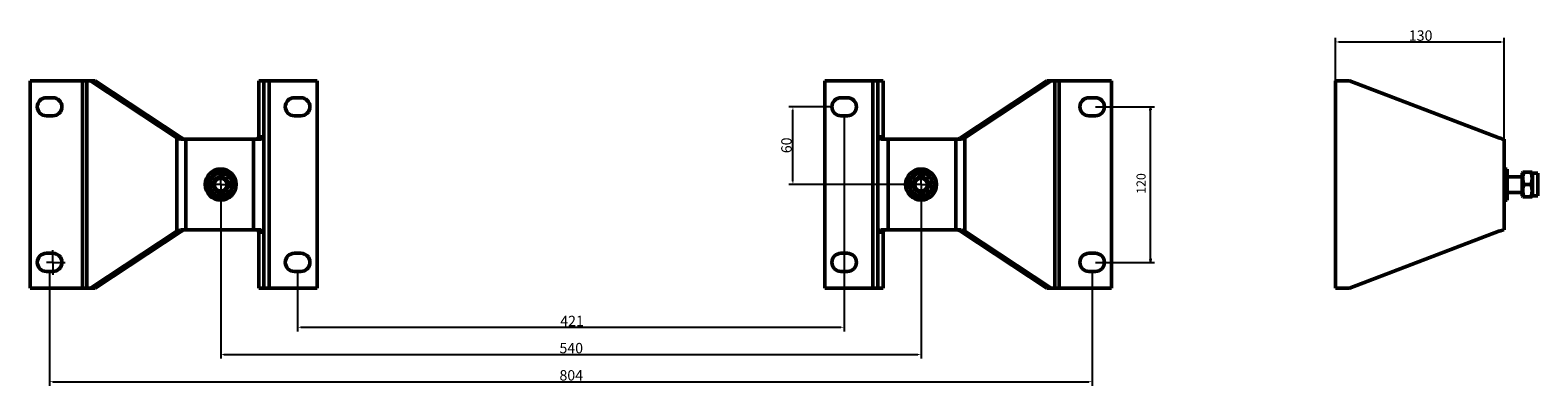
# Model space of a CAD drawing. Units: millimetres. Extents: x -180 to 983, y 48 to 322.
import ezdxf

# ---------------------------------------------------------------- set-up
doc = ezdxf.new("R2010")
doc.units = ezdxf.units.MM
for name, color, linetype, lineweight in [('Bemaßungen(DIN)', 7, 'Continuous', 25), ('Mittelpunktmarkierung(DIN)', 7, 'Continuous', 25), ('Sichtbare Kanten(DIN)', 7, 'Continuous', 50), ('Sichtbare tangentiale Kanten(DIN)', 7, 'Continuous', 50)]:
    doc.layers.add(name, color=color, linetype=linetype, lineweight=lineweight)
doc.styles.add('Aktuell-BSI', font='arial.ttf')
doc.styles.add('Kopie von Aktuell-BSI', font='arial.ttf')
doc.dimstyles.new('DIN - Andere', dxfattribs={"dimtxt": 8, "dimasz": 2.5, "dimexe": 3.175, "dimexo": 0, "dimgap": 0.8, "dimtad": 1, "dimdec": 0, "dimrnd": 1e-08, "dimtxsty": 'Aktuell-BSI', "dimcen": 0.09, "dimdle": 10, "dimclrd": 7, "dimclre": 7, "dimclrt": 7, "dimadec": 0, "dimazin": 2, "dimtfac": 0.4375, "dimtdec": 1, "dimtmove": 0, "dimatfit": 3, "dimfxl": 1, "dimtolj": 1, "dimlwd": 25, "dimlwe": 25, "dimarcsym": 0})

# ---------------------------------------------------------------- blocks, each defined once
blk = doc.blocks.new('*D26')
at = {"layer": 'Bemaßungen(DIN)', "color": 7, "linetype": 'Continuous', "lineweight": 25, "transparency": 16777216}
for p, q in [((438.3, 263.1), (405.1, 263.1)), ((408.3, 205.6), (408.3, 260.6)), ((507.1, 203.1), (405.1, 203.1))]:
    blk.add_line(p, q, dxfattribs=at)
at = {"layer": 'Bemaßungen(DIN)', "color": 7, "linetype": 'Continuous', "transparency": 16777216}
for points in [[(407.8, 260.6), (408.7, 260.6), (408.3, 263.1)], [(407.8, 205.6), (408.7, 205.6), (408.3, 203.1)]]:
    blk.add_solid(points, dxfattribs=at)
at = {"layer": 'Defpoints', "color": 0, "linetype": 'Continuous', "transparency": 16777216}
for p in [(408.3, 263.1), (438.3, 263.1), (507.1, 203.1)]:
    blk.add_point(p, dxfattribs=at)
at = {"layer": 'Bemaßungen(DIN)', "color": 7, "linetype": 'Continuous', "lineweight": 25, "transparency": 16777216, "insert": (399.3, 227.3), "char_height": 8, "attachment_point": 1, "rotation": 90, "style": 'Aktuell-BSI'}
blk.add_mtext('\\A1;60', dxfattribs=at)
blk = doc.blocks.new('*D27')
at = {"layer": 'Bemaßungen(DIN)', "color": 7, "linetype": 'Continuous', "lineweight": 25, "transparency": 16777216}
for p, q in [((-32.9, 203.1), (-32.9, 68.9)), ((507.1, 203.1), (507.1, 68.9)), ((-30.4, 72.1), (504.6, 72.1))]:
    blk.add_line(p, q, dxfattribs=at)
at = {"layer": 'Bemaßungen(DIN)', "color": 7, "linetype": 'Continuous', "transparency": 16777216}
for points in [[(-30.4, 72.5), (-30.4, 71.6), (-32.9, 72.1)], [(504.6, 72.5), (504.6, 71.6), (507.1, 72.1)]]:
    blk.add_solid(points, dxfattribs=at)
at = {"layer": 'Defpoints', "color": 0, "linetype": 'Continuous', "transparency": 16777216}
for p in [(-32.9, 203.1), (507.1, 203.1), (507.1, 72.1)]:
    blk.add_point(p, dxfattribs=at)
at = {"layer": 'Bemaßungen(DIN)', "color": 7, "linetype": 'Continuous', "lineweight": 25, "transparency": 16777216, "insert": (228.3, 81), "char_height": 8, "attachment_point": 1, "style": 'Aktuell-BSI'}
blk.add_mtext('\\A1;540', dxfattribs=at)
blk = doc.blocks.new('*D28')
at = {"layer": 'Bemaßungen(DIN)', "color": 7, "linetype": 'Continuous', "lineweight": 25, "transparency": 16777216}
for p, q in [((447.8, 256.1), (447.8, 89.9)), ((26.4, 136.1), (26.4, 89.9)), ((28.9, 93.1), (445.3, 93.1))]:
    blk.add_line(p, q, dxfattribs=at)
at = {"layer": 'Bemaßungen(DIN)', "color": 7, "linetype": 'Continuous', "transparency": 16777216}
for points in [[(28.9, 93.5), (28.9, 92.6), (26.4, 93.1)], [(445.3, 93.5), (445.3, 92.6), (447.8, 93.1)]]:
    blk.add_solid(points, dxfattribs=at)
at = {"layer": 'Defpoints', "color": 0, "linetype": 'Continuous', "transparency": 16777216}
for p in [(447.8, 256.1), (26.4, 136.1), (447.8, 93.1)]:
    blk.add_point(p, dxfattribs=at)
at = {"layer": 'Bemaßungen(DIN)', "color": 7, "linetype": 'Continuous', "lineweight": 25, "transparency": 16777216, "insert": (228.9, 101.9), "char_height": 8, "attachment_point": 1, "style": 'Aktuell-BSI'}
blk.add_mtext('\\A1;421', dxfattribs=at)
blk = doc.blocks.new('*D29')
at = {"layer": 'Bemaßungen(DIN)', "color": 7, "linetype": 'Continuous', "lineweight": 25, "transparency": 16777216}
for p, q in [((-164.8, 136.1), (-164.8, 47.9)), ((639, 136.1), (639, 47.9)), ((-162.3, 51.1), (636.5, 51.1))]:
    blk.add_line(p, q, dxfattribs=at)
at = {"layer": 'Bemaßungen(DIN)', "color": 7, "linetype": 'Continuous', "transparency": 16777216}
for points in [[(-162.3, 51.5), (-162.3, 50.6), (-164.8, 51.1)], [(636.5, 51.5), (636.5, 50.6), (639, 51.1)]]:
    blk.add_solid(points, dxfattribs=at)
at = {"layer": 'Defpoints', "color": 0, "linetype": 'Continuous', "transparency": 16777216}
for p in [(-164.8, 136.1), (639, 136.1), (639, 51.1)]:
    blk.add_point(p, dxfattribs=at)
at = {"layer": 'Bemaßungen(DIN)', "color": 7, "linetype": 'Continuous', "lineweight": 25, "transparency": 16777216, "insert": (228.3, 60), "char_height": 8, "attachment_point": 1, "style": 'Aktuell-BSI'}
blk.add_mtext('\\A1;804', dxfattribs=at)
blk = doc.blocks.new('*D30')
at = {"layer": 'Bemaßungen(DIN)', "color": 7, "linetype": 'Continuous', "lineweight": 25, "transparency": 16777216}
for p, q in [((826.6, 283.1), (826.6, 316.2)), ((956.6, 238.1), (956.6, 316.2)), ((829.1, 313.1), (954.1, 313.1))]:
    blk.add_line(p, q, dxfattribs=at)
at = {"layer": 'Bemaßungen(DIN)', "color": 7, "linetype": 'Continuous', "transparency": 16777216}
for points in [[(829.1, 313.5), (829.1, 312.6), (826.6, 313.1)], [(954.1, 313.5), (954.1, 312.6), (956.6, 313.1)]]:
    blk.add_solid(points, dxfattribs=at)
at = {"layer": 'Defpoints', "color": 0, "linetype": 'Continuous', "transparency": 16777216}
for p in [(956.6, 313.1), (826.6, 283.1), (956.6, 238.1)]:
    blk.add_point(p, dxfattribs=at)
at = {"layer": 'Bemaßungen(DIN)', "color": 7, "linetype": 'Continuous', "lineweight": 25, "transparency": 16777216, "insert": (883.2, 322), "char_height": 8, "attachment_point": 1, "style": 'Aktuell-BSI'}
blk.add_mtext('\\A1;130', dxfattribs=at)

msp = doc.modelspace()

# ---------------------------------------------------------------- linework, layer by layer
at = {"layer": 'Bemaßungen(DIN)', "color": 7, "linetype": 'Continuous', "lineweight": 25}
for p, q in [((641.5, 263.1), (687.1, 263.1)), ((684, 263.1), (683.5, 260.6)), ((683.5, 260.6), (684.5, 260.6)), ((684, 260.6), (684, 263.1)), ((684.5, 260.6), (684, 263.1)), ((684, 145.6), (684, 260.6)), ((641.5, 143.1), (687.1, 143.1)), ((683.5, 145.6), (684, 143.1)), ((684.5, 145.6), (683.5, 145.6)), ((684, 145.6), (684, 143.1)), ((684, 143.1), (684.5, 145.6))]:
    msp.add_line(p, q, dxfattribs=at)
at = {"layer": 'Bemaßungen(DIN)', "color": 7, "linetype": 'Continuous', "lineweight": 25, "flags": 128}
for points in [[(684.5, 260.6), (684, 263.1), (683.5, 260.6), (684.5, 260.6)], [(683.5, 145.6), (684, 143.1), (684.5, 145.6), (683.5, 145.6)]]:
    msp.add_lwpolyline(points, dxfattribs=at)
at = {"layer": 'Bemaßungen(DIN)', "color": 7}
for points in [[(684.5, 260.6), (684, 263.1), (683.5, 260.6), (684.5, 260.6)], [(683.5, 145.6), (684, 143.1), (684.5, 145.6), (683.5, 145.6)]]:
    msp.add_solid(points, dxfattribs=at)
at = {"layer": 'Mittelpunktmarkierung(DIN)', "linetype": 'Continuous'}
for p, q in [((-32.9, 203.1), (-32.9, 210.5)), ((507.1, 203.1), (507.1, 210.5)), ((-32.9, 203.1), (-40.3, 203.1)), ((-32.9, 203.1), (-25.5, 203.1)), ((-32.9, 203.1), (-32.9, 195.6)), ((507.1, 203.1), (499.7, 203.1)), ((507.1, 203.1), (514.5, 203.1)), ((507.1, 203.1), (507.1, 195.6)), ((-162.3, 143.1), (-162.3, 152.6)), ((-162.3, 143.1), (-167.3, 143.1)), ((-162.3, 143.1), (-152.8, 143.1)), ((-162.3, 143.1), (-162.3, 133.6))]:
    msp.add_line(p, q, dxfattribs=at)
at = {"layer": 'Sichtbare Kanten(DIN)'}
for p, q in [((-139.4, 283.1), (-179.8, 283.1)), ((-179.8, 283.1), (-179.8, 123.1)), ((-136, 283.1), (-139.4, 283.1)), ((-136, 283.1), (-133.3, 283.1)), ((-129.8, 283.1), (-133.3, 283.1)), ((-133.3, 283.1), (-66.7, 239.1)), ((-63.2, 239.1), (-129.8, 283.1)), ((-3.6, 283.1), (0.4, 283.1)), ((-3.6, 283.1), (-3.6, 239.8)), ((0.4, 239.8), (0.4, 283.1)), ((0.4, 283.1), (4.4, 283.1)), ((4.4, 283.1), (41.4, 283.1)), ((41.4, 123.1), (41.4, 283.1)), ((469.8, 283.1), (432.8, 283.1)), ((432.8, 283.1), (432.8, 123.1)), ((473.8, 283.1), (469.8, 283.1)), ((477.8, 283.1), (473.8, 283.1)), ((473.8, 283.1), (473.8, 239.8)), ((477.8, 239.8), (477.8, 283.1)), ((604, 283.1), (537.4, 239.1)), ((540.8, 239.1), (607.4, 283.1)), ((604, 283.1), (607.4, 283.1)), ((607.4, 283.1), (610.1, 283.1)), ((610.1, 283.1), (613.6, 283.1)), ((613.6, 283.1), (654, 283.1)), ((654, 123.1), (654, 283.1)), ((830.6, 283.1), (826.6, 283.1)), ((826.6, 283.1), (826.6, 123.1)), ((832.6, 283.1), (830.6, 283.1)), ((832.6, 283.1), (837.3, 283.1)), ((837.3, 283.1), (952.6, 239.1)), ((-167.3, 270.1), (-162.3, 270.1)), ((23.9, 270.1), (28.9, 270.1)), ((445.3, 270.1), (450.3, 270.1)), ((636.5, 270.1), (641.5, 270.1)), ((-162.3, 256.1), (-167.3, 256.1)), ((28.9, 256.1), (23.9, 256.1)), ((450.3, 256.1), (445.3, 256.1)), ((641.5, 256.1), (636.5, 256.1)), ((-66.7, 239.1), (-64.7, 239.1)), ((-64.7, 239.1), (-63.2, 239.1)), ((-63.8, 238.1), (-59.8, 238.1)), ((-59.8, 238.1), (-7.6, 238.1)), ((-7.6, 238.1), (-1.9, 238.1)), ((-3.6, 239.8), (-1.8, 239.8)), ((-1.8, 239.8), (0.4, 239.8)), ((0.4, 239.8), (0.4, 166.3)), ((473.8, 239.8), (476, 239.8)), ((473.8, 166.3), (473.8, 239.8)), ((476, 239.8), (477.8, 239.8)), ((476.1, 238.1), (481.8, 238.1)), ((481.8, 238.1), (533.9, 238.1)), ((533.9, 238.1), (537.9, 238.1)), ((537.4, 239.1), (538.9, 239.1)), ((538.9, 239.1), (540.8, 239.1)), ((955.6, 238.1), (956.6, 238.1)), ((956.6, 238.1), (956.6, 168.1)), ((959.1, 215.1), (956.6, 215.1)), ((959.1, 191.1), (959.1, 215.1)), ((970.6, 211.8), (971.1, 212.6)), ((970.6, 211.8), (970.6, 194.4)), ((971.1, 212.6), (971.9, 212.6)), ((971.9, 212.6), (977.3, 212.6)), ((977.3, 212.6), (978.2, 212.6)), ((978.6, 211.8), (978.2, 212.6)), ((978.6, 211.8), (978.6, 194.4)), ((978.6, 211.8), (982.6, 211.8)), ((982.6, 211.8), (982.6, 194.4)), ((959.1, 209.1), (970.6, 209.1)), ((971.9, 203.1), (977.3, 203.1)), ((959.1, 191.1), (956.6, 191.1)), ((959.1, 197.1), (970.6, 197.1)), ((970.6, 194.4), (971.1, 193.6)), ((971.9, 193.6), (971.1, 193.6)), ((971.9, 193.6), (977.3, 193.6)), ((978.2, 193.6), (977.3, 193.6)), ((978.6, 194.4), (978.2, 193.6)), ((978.6, 194.4), (982.6, 194.4)), ((-66.7, 167.1), (-133.3, 123.1)), ((-129.8, 123.1), (-63.2, 167.1)), ((-64.7, 167.1), (-66.7, 167.1)), ((-63.2, 167.1), (-64.7, 167.1)), ((-59.8, 168.1), (-63.8, 168.1)), ((-7.6, 168.1), (-59.8, 168.1)), ((-1.9, 168.1), (-7.6, 168.1)), ((-3.6, 166.3), (-3.6, 123.1)), ((-1.8, 166.3), (-3.6, 166.3)), ((0.4, 166.3), (-1.8, 166.3)), ((0.4, 123.1), (0.4, 166.3)), ((473.8, 166.3), (473.8, 123.1)), ((476, 166.3), (473.8, 166.3)), ((477.8, 166.3), (476, 166.3)), ((481.8, 168.1), (476.1, 168.1)), ((477.8, 123.1), (477.8, 166.3)), ((533.9, 168.1), (481.8, 168.1)), ((537.9, 168.1), (533.9, 168.1)), ((537.4, 167.1), (604, 123.1)), ((538.9, 167.1), (537.4, 167.1)), ((540.8, 167.1), (538.9, 167.1)), ((607.4, 123.1), (540.8, 167.1)), ((952.6, 167.1), (837.3, 123.1)), ((956.6, 168.1), (955.6, 168.1)), ((-167.3, 150.1), (-162.3, 150.1)), ((23.9, 150.1), (28.9, 150.1)), ((445.3, 150.1), (450.3, 150.1)), ((636.5, 150.1), (641.5, 150.1)), ((-162.3, 136.1), (-167.3, 136.1)), ((28.9, 136.1), (23.9, 136.1)), ((450.3, 136.1), (445.3, 136.1)), ((641.5, 136.1), (636.5, 136.1)), ((-139.4, 123.1), (-179.8, 123.1)), ((-136, 123.1), (-139.4, 123.1)), ((-133.3, 123.1), (-136, 123.1)), ((-129.8, 123.1), (-133.3, 123.1)), ((-3.6, 123.1), (0.4, 123.1)), ((0.4, 123.1), (4.4, 123.1)), ((4.4, 123.1), (41.4, 123.1)), ((469.8, 123.1), (432.8, 123.1)), ((473.8, 123.1), (469.8, 123.1)), ((477.8, 123.1), (473.8, 123.1)), ((604, 123.1), (607.4, 123.1)), ((610.1, 123.1), (607.4, 123.1)), ((610.1, 123.1), (613.6, 123.1)), ((613.6, 123.1), (654, 123.1)), ((830.6, 123.1), (826.6, 123.1)), ((832.6, 123.1), (830.6, 123.1)), ((837.3, 123.1), (832.6, 123.1))]:
    msp.add_line(p, q, dxfattribs=at)
for centre, radius in [((-32.9, 203.1), 12), ((-32.9, 203.1), 8.7), ((507.1, 203.1), 12), ((507.1, 203.1), 8.7), ((-32.9, 203.1), 6), ((-32.9, 203.1), 4.93), ((507.1, 203.1), 6), ((507.1, 203.1), 4.93)]:
    msp.add_circle(centre, radius, dxfattribs=at)
for centre, start, end in [((-167.3, 263.1), 90, 270), ((-162.3, 263.1), 270, 90), ((23.9, 263.1), 90, 270), ((28.9, 263.1), 270, 90), ((445.3, 263.1), 90, 270), ((450.3, 263.1), 270, 90), ((636.5, 263.1), 90, 270), ((641.5, 263.1), 270, 90), ((-167.3, 143.1), 90, 270), ((-162.3, 143.1), 270, 90), ((23.9, 143.1), 90, 270), ((28.9, 143.1), 270, 90), ((445.3, 143.1), 90, 270), ((450.3, 143.1), 270, 90), ((636.5, 143.1), 90, 270), ((641.5, 143.1), 270, 90)]:
    msp.add_arc(centre, 7, start, end, dxfattribs=at)
for points, knots in [([(-63.8, 238.1), (-64.4, 238.2), (-64.9, 238.4), (-65.9, 238.7), (-66.3, 238.9), (-66.7, 239.1)], [0, 0, 0, 0, 0.215591, 0.215591, 0.4311821, 0.4311821, 0.4311821, 0.4311821]), ([(-63.2, 239.1), (-63, 238.9), (-62.8, 238.7), (-62.3, 238.4), (-62.1, 238.2), (-61.8, 238.1)], [0, 0, 0, 0, 0.1161333, 0.1161333, 0.2322666, 0.2322666, 0.2322666, 0.2322666]), ([(-4.8, 238.1), (-4.6, 238.2), (-4.4, 238.4), (-4, 238.7), (-3.9, 238.9), (-3.7, 239.4), (-3.6, 239.6), (-3.6, 239.8)], [0, 0, 0, 0, 0.0899396, 0.0899396, 0.2249839, 0.2249839, 0.3600283, 0.3600283, 0.3600283, 0.3600283]), ([(0.4, 239.8), (0.4, 239.7), (0.4, 239.5), (0.1, 239.2), (-0.2, 238.9), (-0.9, 238.5), (-1.4, 238.3), (-1.9, 238.1)], [0, 0, 0, 0, 0.1631697, 0.1631697, 0.4081691, 0.4081691, 0.6531685, 0.6531685, 0.6531685, 0.6531685]), ([(476.1, 238.1), (475.7, 238.2), (475.4, 238.4), (474.7, 238.7), (474.3, 238.9), (473.9, 239.4), (473.8, 239.6), (473.8, 239.8)], [0, 0, 0, 0, 0.1631697, 0.1631697, 0.4081691, 0.4081691, 0.6531685, 0.6531685, 0.6531685, 0.6531685]), ([(477.8, 239.8), (477.8, 239.7), (477.8, 239.5), (477.9, 239.2), (478, 238.9), (478.4, 238.5), (478.6, 238.3), (478.9, 238.1)], [0, 0, 0, 0, 0.0899396, 0.0899396, 0.2249839, 0.2249839, 0.3600283, 0.3600283, 0.3600283, 0.3600283]), ([(535.9, 238.1), (536.2, 238.2), (536.5, 238.4), (537, 238.7), (537.2, 238.9), (537.4, 239.1)], [0, 0, 0, 0, 0.1161333, 0.1161333, 0.2322666, 0.2322666, 0.2322666, 0.2322666]), ([(540.8, 239.1), (540.5, 238.9), (540.1, 238.7), (539.1, 238.4), (538.5, 238.2), (537.9, 238.1)], [0, 0, 0, 0, 0.215591, 0.215591, 0.4311821, 0.4311821, 0.4311821, 0.4311821]), ([(955.6, 238.1), (955.2, 238.2), (954.8, 238.4), (953.8, 238.7), (953.2, 238.9), (952.6, 239.1)], [0, 0, 0, 0, 0.215591, 0.215591, 0.4311821, 0.4311821, 0.4311821, 0.4311821]), ([(-66.7, 167.1), (-66.3, 167.2), (-65.9, 167.4), (-64.9, 167.7), (-64.4, 167.9), (-63.8, 168.1)], [0, 0, 0, 0, 0.215591, 0.215591, 0.4311821, 0.4311821, 0.4311821, 0.4311821]), ([(-61.8, 168.1), (-62.1, 167.9), (-62.3, 167.7), (-62.8, 167.4), (-63, 167.2), (-63.2, 167.1)], [0, 0, 0, 0, 0.1161333, 0.1161333, 0.2322666, 0.2322666, 0.2322666, 0.2322666]), ([(-3.6, 166.3), (-3.6, 166.5), (-3.6, 166.6), (-3.7, 167), (-3.9, 167.2), (-4.3, 167.6), (-4.5, 167.8), (-4.8, 168.1)], [0, 0, 0, 0, 0.0899396, 0.0899396, 0.2249839, 0.2249839, 0.3600283, 0.3600283, 0.3600283, 0.3600283]), ([(-1.9, 168.1), (-1.6, 167.9), (-1.2, 167.8), (-0.5, 167.4), (-0.2, 167.2), (0.3, 166.8), (0.4, 166.5), (0.4, 166.3)], [0, 0, 0, 0, 0.1631697, 0.1631697, 0.4081691, 0.4081691, 0.6531685, 0.6531685, 0.6531685, 0.6531685]), ([(473.8, 166.3), (473.8, 166.5), (473.8, 166.6), (474.1, 167), (474.3, 167.2), (475.1, 167.6), (475.5, 167.8), (476.1, 168.1)], [0, 0, 0, 0, 0.1631697, 0.1631697, 0.4081691, 0.4081691, 0.6531685, 0.6531685, 0.6531685, 0.6531685]), ([(478.9, 168.1), (478.7, 167.9), (478.6, 167.8), (478.2, 167.4), (478, 167.2), (477.8, 166.8), (477.8, 166.5), (477.8, 166.3)], [0, 0, 0, 0, 0.0899396, 0.0899396, 0.2249839, 0.2249839, 0.3600283, 0.3600283, 0.3600283, 0.3600283]), ([(537.4, 167.1), (537.2, 167.2), (537, 167.4), (536.5, 167.7), (536.2, 167.9), (535.9, 168.1)], [0, 0, 0, 0, 0.1161333, 0.1161333, 0.2322666, 0.2322666, 0.2322666, 0.2322666]), ([(537.9, 168.1), (538.5, 167.9), (539.1, 167.7), (540.1, 167.4), (540.5, 167.2), (540.8, 167.1)], [0, 0, 0, 0, 0.215591, 0.215591, 0.4311821, 0.4311821, 0.4311821, 0.4311821]), ([(952.6, 167.1), (953.2, 167.2), (953.8, 167.4), (954.8, 167.7), (955.2, 167.9), (955.6, 168.1)], [0, 0, 0, 0, 0.215591, 0.215591, 0.4311821, 0.4311821, 0.4311821, 0.4311821])]:
    msp.add_open_spline(points, degree=3, knots=knots, dxfattribs=at)
for points in [[(-43.9, 203.1), (-41.1, 207.8), (-38.4, 212.6)], [(-38.4, 212.6), (-32.9, 212.6), (-27.4, 212.6)], [(-27.4, 212.6), (-24.7, 207.8), (-21.9, 203.1)], [(496.1, 203.1), (498.9, 207.8), (501.6, 212.6)], [(501.6, 212.6), (507.1, 212.6), (512.6, 212.6)], [(512.6, 212.6), (515.3, 207.8), (518.1, 203.1)], [(971.9, 212.6), (970.4, 207.8), (971.9, 203.1)], [(977.3, 203.1), (978.9, 207.8), (977.3, 212.6)], [(-38.4, 193.6), (-41.1, 198.3), (-43.9, 203.1)], [(-21.9, 203.1), (-24.7, 198.3), (-27.4, 193.6)], [(501.6, 193.6), (498.9, 198.3), (496.1, 203.1)], [(518.1, 203.1), (515.3, 198.3), (512.6, 193.6)], [(971.9, 203.1), (970.4, 198.3), (971.9, 193.6)], [(977.3, 193.6), (978.9, 198.3), (977.3, 203.1)], [(-27.4, 193.6), (-32.9, 193.6), (-38.4, 193.6)], [(512.6, 193.6), (507.1, 193.6), (501.6, 193.6)]]:
    msp.add_rational_spline(points, [1, 1.15470053838, 1], degree=2, dxfattribs=at)
at = {"layer": 'Sichtbare tangentiale Kanten(DIN)'}
for p, q in [((-139.4, 123.1), (-139.4, 283.1)), ((-136, 283.1), (-136, 123.1)), ((4.4, 283.1), (4.4, 123.1)), ((469.8, 123.1), (469.8, 283.1)), ((610.1, 123.1), (610.1, 283.1)), ((613.6, 283.1), (613.6, 123.1)), ((-66.7, 167.1), (-66.7, 239.1)), ((-59.8, 238.1), (-59.8, 168.1)), ((-7.6, 168.1), (-7.6, 238.1)), ((481.8, 238.1), (481.8, 168.1)), ((533.9, 168.1), (533.9, 238.1)), ((540.8, 239.1), (540.8, 167.1))]:
    msp.add_line(p, q, dxfattribs=at)

# ---------------------------------------------------------------- texts
at = {"layer": 'Bemaßungen(DIN)', "color": 7, "insert": (682.4, 196), "char_height": 7, "attachment_point": 7, "rotation": 90, "style": 'Kopie von Aktuell-BSI'}
msp.add_mtext('120', dxfattribs=at)

# ---------------------------------------------------------------- dimensions: what is measured, and where the dimension line sits
at = {"layer": 'Bemaßungen(DIN)', "color": 7, "linetype": 'Continuous', "lineweight": 25}
for base, p1, p2, angle, picture, middle in [((956.6, 313.1), (826.6, 283.1), (956.6, 238.1), 180, '*D30', (891.6, 313.1)), ((447.8, 93.1), (26.4, 136.1), (447.8, 256.1), 180, '*D28', (237.1, 93.1)), ((408.3, 263.1), (507.1, 203.1), (438.3, 263.1), 90, '*D26', (408.3, 233.1)), ((507.1, 72.1), (-32.9, 203.1), (507.1, 203.1), 180, '*D27', (237.1, 72.1)), ((639, 51.1), (-164.8, 136.1), (639, 136.1), 180, '*D29', (237.1, 51.1))]:
    dim = msp.add_linear_dim(base=base, p1=p1, p2=p2, angle=angle, dimstyle='DIN - Andere', override={"dimgap": 0.8, "dimdec": 0, "dimtol": 0, "dimlim": 0, "dimtp": 0, "dimtm": 0, "dimtdec": 1, "dimtofl": 0, "dimatfit": 1}, dxfattribs=at)
    dim.commit()
    dim.dimension.update_dxf_attribs({"geometry": picture, "text_midpoint": middle, "dimtype": 160})

doc.saveas('drawing.dxf')
